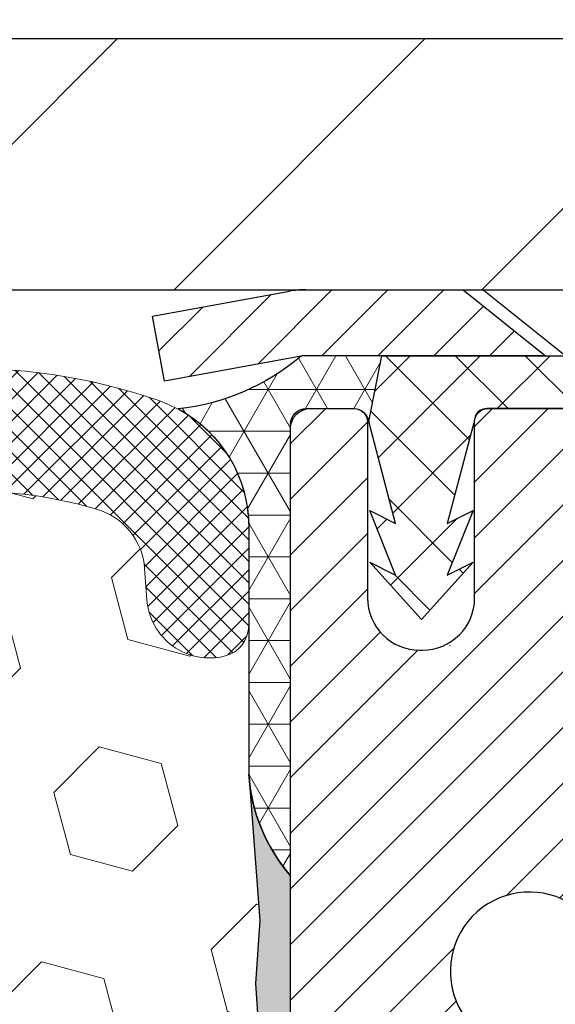
# Model space of a CAD drawing. Extents: x 13 to 3254, y -366 to 1977.
# Drawn here: x 252 to 253, y -341 to -339 of the extents above; entities that cross this region are included whole.
import ezdxf

# ---------------------------------------------------------------- set-up
doc = ezdxf.new("R2010")
doc.units = 0
doc.header["$LTSCALE"] = 5
doc.header["$MEASUREMENT"] = 0
doc.layers.get('DEFPOINTS').update_dxf_attribs({"linetype": 'CONTINUOUS'})
for name, color, linetype, lineweight in [('CAPPING STRIP - H', 251, 'CONTINUOUS', 15), ('CAPPING STRIP - L', 7, 'CONTINUOUS', 25), ('CORNER BEAD - H', 50, 'CONTINUOUS', 15), ('CORNER BEAD - L', 52, 'CONTINUOUS', 25), ('COVER PLATE - H', 251, 'CONTINUOUS', 13), ('COVER PLATE - L', 7, 'CONTINUOUS', 25), ('DIMS', 50, 'CONTINUOUS', 25), ('EPOXY ADHESIVE - H', 50, 'CONTINUOUS', 15), ('EPOXY ADHESIVE - L', 52, 'CONTINUOUS', 25), ('FOAM INSERT - H', 150, 'CONTINUOUS', 9), ('MIG RETAINER - H', 251, 'CONTINUOUS', 20), ('MIG RETAINER - L', 7, 'CONTINUOUS', 30), ('PVC SIDESHEET - H', 170, 'CONTINUOUS', 20), ('PVC SIDESHEET - L', 150, 'CONTINUOUS', 25), ('SCREW - L', 1, 'CONTINUOUS', 25), ('SILICONE BELLOWS - H', 20, 'CONTINUOUS', 13), ('SILICONE BELLOWS - L', 22, 'CONTINUOUS', 13), ('TEXT - 4', 241, 'CONTINUOUS', 25)]:
    doc.layers.add(name, color=color, linetype=linetype, lineweight=lineweight)
doc.styles.add('ROMANS', font='romans', dxfattribs={"width": 0.9})
doc.dimstyles.get("Standard").update_dxf_attribs({"dimtxt": 0.18, "dimasz": 0.18, "dimexe": 0.18, "dimexo": 0.0625, "dimgap": 0.09, "dimtad": 0, "dimtih": 1, "dimtoh": 1, "dimdec": 4, "dimzin": 0, "dimdsep": 46, "dimtxsty": 'Standard', "dimcen": 0.09, "dimadec": 0, "dimazin": 0, "dimtfac": 1, "dimtdec": 4, "dimtofl": 0, "dimtmove": 0, "dimatfit": 3, "dimfxl": 1, "dimtolj": 1, "dimtzin": 0, "dimarcsym": 0})
doc.dimstyles.new('STANDARD$0', dxfattribs={"dimtxt": 0.18, "dimasz": 0.18, "dimexe": 0.18, "dimexo": 0.0625, "dimgap": 0.09, "dimtad": 0, "dimtih": 1, "dimtoh": 1, "dimdec": 4, "dimzin": 0, "dimdsep": 46, "dimtxsty": 'Standard', "dimcen": 0.09, "dimadec": 0, "dimazin": 0, "dimtfac": 1, "dimtdec": 4, "dimtofl": 0, "dimtmove": 0, "dimatfit": 3, "dimfxl": 1, "dimtolj": 1, "dimtzin": 0, "dimarcsym": 0})

# ---------------------------------------------------------------- blocks, each defined once
blk = doc.blocks.new('*D22')
at = {"layer": 'DEFPOINTS', "color": 0, "transparency": 16777216}
for p in [(257.8637935231585, -339.5582764294177), (252.3637935231604, -344.5583095999764), (260.2502330491479, -344.5583095999764)]:
    blk.add_point(p, dxfattribs=at)
at = {"layer": 'DIMS', "color": 0, "lineweight": -2, "transparency": 16777216}
for p, q in [((258.1737935231585, -339.5582764294177), (260.5602330491479, -339.5582764294177)), ((260.2502330491479, -339.8682764294177), (260.2502330491479, -341.383277197127)), ((260.2502330491479, -344.2483095999764), (260.2502330491479, -342.8299438637937)), ((252.6737935231604, -344.5583095999764), (260.5602330491479, -344.5583095999764))]:
    blk.add_line(p, q, dxfattribs=at)
at = {"layer": 'DIMS', "color": 0, "transparency": 16777216}
for points in [[(260.1985663824813, -339.8682764294177), (260.3018997158146, -339.8682764294177), (260.2502330491479, -339.5582764294177)], [(260.1985663824813, -344.2483095999764), (260.3018997158146, -344.2483095999764), (260.2502330491479, -344.5583095999764)]]:
    blk.add_solid(points, dxfattribs=at)
at = {"layer": 'DIMS', "color": 0, "transparency": 16777216, "insert": (260.250233049148, -342.1066105304603), "char_height": 0.31, "attachment_point": 5}
blk.add_mtext('\\A1;5 IN\\P [127.0mm]', dxfattribs=at)
blk = doc.blocks.new('*D25')
at = {"layer": 'DEFPOINTS', "color": 0, "transparency": 16777216}
for p in [(260.8637935231609, -340.0582439149092), (252.3638002040782, -340.9788914207599), (252.3638002040782, -342.0583103580539)]:
    blk.add_point(p, dxfattribs=at)
at = {"layer": 'DIMS', "color": 0, "lineweight": -2, "transparency": 16777216}
for p, q in [((260.8637935231609, -340.3682439149092), (260.8637935231609, -341.2888914207599)), ((252.3638002040782, -341.7483103580539), (252.3638002040782, -340.6688914207598)), ((252.6738002040782, -340.9788914207599), (256.1201363267671, -340.9788914207599)), ((260.5537935231609, -340.9788914207599), (259.2201363267671, -340.9788914207599))]:
    blk.add_line(p, q, dxfattribs=at)
at = {"layer": 'DIMS', "color": 0, "transparency": 16777216}
for points in [[(252.6738002040782, -340.9272247540932), (252.6738002040782, -341.0305580874265), (252.3638002040782, -340.9788914207599)], [(260.5537935231609, -340.9272247540932), (260.5537935231609, -341.0305580874265), (260.8637935231609, -340.9788914207599)]]:
    blk.add_solid(points, dxfattribs=at)
at = {"layer": 'DIMS', "color": 0, "transparency": 16777216, "insert": (257.6701363267671, -340.9788914207599), "char_height": 0.31, "attachment_point": 5}
blk.add_mtext('\\A1;8 1/2 IN\\P [215.9mm]', dxfattribs=at)
blk = doc.blocks.new('*D35')
at = {"layer": 'DEFPOINTS', "color": 0, "transparency": 16777216}
for p in [(257.3637935231611, -336.8406268608845), (233.3637935904039, -339.4333096495611), (257.3637935231611, -339.4333096495586)]:
    blk.add_point(p, dxfattribs=at)
at = {"layer": 'DIMS', "color": 0, "lineweight": -2, "transparency": 16777216}
for p, q in [((233.3637935904039, -339.1233096495611), (233.3637935904039, -336.5306268608845)), ((257.3637935231611, -339.1233096495586), (257.3637935231611, -336.5306268608845)), ((233.6737935904039, -336.8406268608845), (239.9857923093752, -336.8406268608845)), ((257.0537935231611, -336.8406268608845), (243.1374589760419, -336.8406268608845))]:
    blk.add_line(p, q, dxfattribs=at)
at = {"layer": 'DIMS', "color": 0, "transparency": 16777216}
for points in [[(233.6737935904039, -336.7889601942178), (233.6737935904039, -336.8922935275511), (233.3637935904039, -336.8406268608845)], [(257.0537935231611, -336.7889601942178), (257.0537935231611, -336.8922935275511), (257.3637935231611, -336.8406268608845)]]:
    blk.add_solid(points, dxfattribs=at)
at = {"layer": 'DIMS', "color": 0, "transparency": 16777216, "insert": (241.5616256427085, -336.8406268608845), "char_height": 0.31, "attachment_point": 5}
blk.add_mtext('\\A1;24 IN\\P [609.6mm]', dxfattribs=at)

msp = doc.modelspace()

# ---------------------------------------------------------------- hatches: boundary and pattern name
at = {"layer": 'CAPPING STRIP - H'}
h = msp.add_hatch(dxfattribs=at)
h.set_pattern_fill('ANSI31', color=256, scale=0.47244, angle=90, style=0)
h.set_pattern_definition([(45.00000000000001, (-743.8865574353974, 77.47733681031718), (0.04175819096297156, -0.04175819096297156), [])])
edge = h.paths.add_edge_path()
edge.add_line((252.1752820080717, -339.6945167234633), (252.1576752440309, -339.5976795212376))
edge.add_line((252.157675244031, -339.5976795212376), (252.361985283852, -339.5605322412694))
edge.add_arc((252.3866347535122, -339.6961043243808), 0.1377947244043846, 90.00000000099271, 100.30484647022479, ccw=False)
edge.add_line((252.3866347535097, -339.5583095999764), (252.6214820944212, -339.5583095999764))
edge.add_line((252.6214820944212, -339.5583095999764), (252.744513098359, -339.6567344031266))
edge.add_line((252.744513098359, -339.6567344031266), (252.3866347535097, -339.6567344031266))
edge.add_arc((252.3866347535127, -339.6961043243939), 0.03936992126728001, 90.00000000430171, 100.3048464714298)
edge.add_line((252.3795920478931, -339.6573694434963), (252.1752820080717, -339.6945167234633))
edge = h.paths.add_edge_path()
edge.add_arc((253.4088805196213, -339.6961043243867), 0.03936992126011774, 359.9999999998346, 449.9999999998345)
edge.add_line((253.4088805196213, -339.6567344031266), (253.0102600668635, -339.6567344031266))
edge.add_line((253.0102600668635, -339.6567344031266), (253.1332910708013, -339.5583095999764))
edge.add_line((253.1332910708013, -339.5583095999764), (253.4482504408809, -339.5583095999764))
edge.add_arc((253.4482504408809, -339.6567344031265), 0.09842480315012381, -6.622258297284134e-11, 89.99999999993378, ccw=False)
edge.add_line((253.5466752440309, -339.6567344031266), (253.5466752440309, -340.2079133007671))
edge.add_line((253.5466752440309, -340.2079133007671), (253.4482504408809, -340.2079133007671))
edge.add_line((253.4482504408809, -340.2079133007671), (253.4482504408813, -339.6961043243869))
at = {"layer": 'CORNER BEAD - H'}
h = msp.add_hatch(dxfattribs=at)
h.set_pattern_fill('NET3', color=256, scale=0.4999999999999999, style=0)
h.set_pattern_definition([(0, (303.7505979547323, -370.5196071956021), (0, 0.06249999999999999), []), (59.99999999999999, (303.7505979547323, -370.5196071956021), (-0.05412658773652741, 0.03125), []), (120, (303.7505979547323, -370.5196071956021), (-0.05412658773652741, -0.03124999999999998), [])])
edge = h.paths.add_edge_path()
edge.add_line((252.3795920479216, -339.6573694434963), (252.500181554311, -339.6567344031266))
edge.add_line((252.500181554311, -339.6567344031266), (252.4804979947245, -339.7551594031193))
edge.add_arc((252.4796782930758, -339.7554886231417), 0.0008833439964850852, 179.1818409100252, 381.8820702284136, ccw=False)
edge.add_arc((252.4588294568017, -339.7554415921337), 0.01996561200112142, 359.9012307821779, 450.0987692181433)
edge.add_line((252.4587950391373, -339.735476009798), (252.3874155704058, -339.7354749542992))
edge.add_arc((252.3874155704058, -339.7590970015434), 0.0236220472442028, 450, 540)
edge.add_line((252.3637935231616, -339.7590970015434), (252.3637935231609, -340.4333095999764))
edge.add_arc((252.5605623991831, -340.2635216923221), 0.2598959871883703, 183.9810485659175, 220.7902489381459, ccw=False)
edge.add_line((252.3012935231609, -340.2815653638675), (252.3012935231609, -339.9123853463296))
edge.add_arc((252.101293523161, -339.9123853463296), 0.1999999999999549, 359.999999999996, 421.7638642431353)
edge.add_arc((252.1589914148122, -339.3966982752398), 0.3414880631712388, 276.2072431784958, 310.2405493778409)
at = {"layer": 'COVER PLATE - H'}
h = msp.add_hatch(dxfattribs=at)
h.set_pattern_fill('ANSI31', color=256, scale=2.6, style=0)
h.set_pattern_definition([(45, (239.0542630122854, -348.0978995772982), (-0.2298097038856279, 0.229809703885628), [])])
h.paths.add_polyline_path([(255.9459730682576, -339.1833095999773), (245.8325435231609, -339.1833095999771), (245.5200435231609, -339.4958095999771), (245.5200435231609, -339.5583095999768), (257.3637935231609, -339.5583095999767), (257.3637935231611, -339.4333095999772)])
at = {"layer": 'EPOXY ADHESIVE - H'}
h = msp.add_hatch(dxfattribs=at)
h.set_pattern_fill('AR-SAND', color=256, scale=0.03937007874015701)
h.set_pattern_definition([(37.50000000000001, (222.743281250001, -156.4896591138237), (-0.002480053468882181, 0.07585920350445416), [0, -0.05984251968503865, 0, -0.06692913385826692, 0, -0.06397637795275514]), (7.499999999999999, (222.743281250001, -156.4896591138237), (0.06967624823888606, 0.1111081128043191), [0, -0.03228346456692874, 0, -0.05393700787401511, 0, -0.02066929133858243]), (327.5, (222.6948560531505, -156.4896591138237), (0.1226040103051755, 0.0002227973833450738), [0, -0.0196850393700785, 0, -0.07086614173228262, 0, -0.09251968503936897]), (317.5, (222.6948560531505, -156.4896591138237), (0.118351441124892, 0.03455415609977319), [0, -0.009842519685039252, 0, -0.04645669291338526, 0, -0.05314960629921196])])
edge = h.paths.add_edge_path()
edge.add_line((252.601793523161, -344.5583095999762), (252.6017935231609, -344.4576290591854))
edge.add_arc((677.0581207658133, -344.3564367338549), 424.4563393050083, 179.9863404242417, 180.0136595750342, ccw=False)
edge.add_line((252.6017935231622, -344.2552444031596), (252.6004593993929, -342.4674744031595))
edge.add_line((252.6004593993929, -342.4674744031595), (252.3637935231635, -342.4674744031596))
edge.add_line((252.3637935231635, -342.4674744031596), (252.3637920071847, -340.4333078430807))
edge.add_arc((252.5605623991829, -340.2635216923221), 0.2598959871882628, 183.9810485659191, 220.7897373617442, ccw=False)
edge.add_line((252.3012935231609, -340.2815653638675), (252.31787163824, -340.4997748665752))
edge.add_line((252.31787163824, -340.4997748665752), (252.3113848426898, -340.5938850632124))
edge.add_line((252.3113848426898, -340.5938850632124), (252.3181451683245, -340.6986466930397))
edge.add_line((252.3181451683245, -340.6986466930397), (252.3117336231422, -340.7719380619037))
edge.add_line((252.3117336231422, -340.7719380619037), (252.3184290285875, -340.8070808150738))
edge.add_line((252.3184290285875, -340.8070808150738), (252.3117336231422, -340.8538577203852))
edge.add_line((252.3117336231422, -340.8538577203852), (252.322558251867, -340.921855670604))
edge.add_line((252.322558251867, -340.921855670604), (252.3204706079688, -341.0598600728771))
edge.add_line((252.3204706079688, -341.0598600728771), (252.3117336231422, -341.1597485880452))
edge.add_line((252.3117336231422, -341.1597485880452), (252.3098145662501, -341.3924299028889))
edge.add_line((252.3098145662501, -341.3924299028889), (252.3100267082459, -341.5760599024192))
edge.add_line((252.3100267082459, -341.5760599024192), (252.304869477444, -341.6845420399687))
edge.add_line((252.304869477444, -341.6845420399687), (252.3165698646925, -341.7438729430305))
edge.add_line((252.3165698646925, -341.7438729430305), (252.3137654569142, -341.8502813376559))
edge.add_line((252.3137654569142, -341.8502813376559), (252.3120831807634, -341.9693134936033))
edge.add_line((252.3120831807634, -341.9693134936033), (252.3079115781285, -342.1079672999861))
edge.add_line((252.3079115781285, -342.1079672999861), (252.3230778596156, -342.2573629738182))
edge.add_line((252.3230778596156, -342.2573629738182), (252.3218995677609, -342.506099050492))
edge.add_line((252.3218995677609, -342.506099050492), (252.3844726475089, -342.5272179423375))
edge.add_line((252.3844726475089, -342.5272179423375), (252.49369714441, -342.536996900245))
edge.add_line((252.49369714441, -342.536996900245), (252.5351459965606, -342.7223535419744))
edge.add_line((252.5351459965606, -342.7223535419744), (252.5419248508421, -342.851764967055))
edge.add_line((252.5419248508421, -342.851764967055), (252.5517494909697, -342.9761990627588))
edge.add_line((252.5517494909697, -342.9761990627588), (252.543210972149, -343.1238609826481))
edge.add_line((252.543210972149, -343.1238609826481), (252.5294005303387, -343.3880573072405))
edge.add_line((252.5294005303387, -343.3880573072405), (252.54250746927, -343.7433158251478))
edge.add_line((252.54250746927, -343.7433158251478), (252.544939044161, -344.0363745418471))
edge.add_line((252.544939044161, -344.0363745418471), (252.5472343221075, -344.1895600107575))
edge.add_line((252.5472343221075, -344.1895600107575), (252.5657440454925, -344.3104111493677))
edge.add_line((252.5657440454925, -344.3104111493676), (252.5722676100296, -344.4297288352464))
edge.add_line((252.5722676100296, -344.4297288352464), (252.5498531374255, -344.5583095999761))
edge.add_line((252.5498531374255, -344.5583095999762), (252.601793523161, -344.5583095999762))
at = {"layer": 'FOAM INSERT - H'}
h = msp.add_hatch(dxfattribs=at)
h.set_pattern_fill('HEX', color=256, scale=0.7670000000000001, angle=45, style=0)
h.set_pattern_definition([(45, (239.0542630122854, -348.0978995772982), (-0.1174224145446686, 0.1174224145446686), [0.09587500000000002, -0.19175]), (165, (239.0542630122854, -348.0978995772982), (-0.04297958669705609, -0.1604020012417247), [0.09587500000000002, -0.19175]), (105, (239.1220568749318, -348.0301057146519), (-0.1604020012417247, -0.04297958669705604), [0.09587500000000002, -0.19175])])
edge = h.paths.add_edge_path()
edge.add_line((252.3165698646922, -341.743872943031), (252.3048694774437, -341.6845420399692))
edge.add_line((252.3048694774437, -341.6845420399692), (252.3100267082455, -341.5760599024197))
edge.add_line((252.3100267082455, -341.5760599024197), (252.3098145662499, -341.3924299028894))
edge.add_line((252.3098145662499, -341.3924299028894), (252.3117336231419, -341.1597485880457))
edge.add_line((252.3117336231419, -341.1597485880457), (252.3204706079685, -341.0598600728776))
edge.add_line((252.3204706079685, -341.0598600728776), (252.3225582518667, -340.9218556706045))
edge.add_line((252.3225582518667, -340.9218556706045), (252.3117336231419, -340.8538577203857))
edge.add_line((252.3117336231419, -340.8538577203857), (252.3184290285872, -340.8070808150744))
edge.add_line((252.3184290285872, -340.8070808150744), (252.3117336231419, -340.7719380619042))
edge.add_line((252.3117336231419, -340.7719380619042), (252.3181451683242, -340.6986466930402))
edge.add_line((252.3181451683242, -340.6986466930402), (252.3113848426895, -340.5938850632129))
edge.add_line((252.3113848426895, -340.5938850632129), (252.3178716382397, -340.4997748665757))
edge.add_line((252.3178716382397, -340.4997748665757), (252.3012935231609, -340.281565363868))
edge.add_line((252.3012935231609, -340.281565363868), (252.3012935231609, -340.0596346163314))
edge.add_arc((252.2544185231718, -340.0596346163314), 0.04687499998902922, 284.4775121962092, 360.00000000006946, ccw=False)
edge.add_arc((252.2426997731611, -340.0142480927345), 0.09375000000000729, 184.1951275989233, 284.47751219611854, ccw=False)
edge.add_line((252.1492009573717, -340.021106222653), (252.1457773679055, -339.9744314636988))
edge.add_arc((252.046045297727, -339.9817468022747), 0.1000000000029069, 364.1951275966136, 433.9229654110554)
edge.add_arc((251.8815300096465, -340.5525820374122), 0.6940691421796551, 433.9229654110287, 472.5869559428933)
edge.add_arc((251.6917653974345, -340.0964091434276), 0.199999999999907, 472.586955942912, 523.7578668716648)
edge.add_arc((251.4097394691069, -340.0142480927345), 0.09375000000010905, 196.2421331283723, 343.75786687162764, ccw=False)
edge.add_arc((251.1277135407794, -340.0964091434278), 0.1999999999999671, 376.2421331283809, 427.4130440570905)
edge.add_arc((250.9379489285673, -340.552582037412), 0.6940691421794278, 427.4130440570902, 472.586955943179)
edge.add_arc((250.748184316353, -340.0964091434288), 0.2000000000000607, 472.5869559431449, 523.7578668714067)
edge.add_arc((250.4661583880257, -340.0142480927345), 0.09374999999995436, 196.2421331285447, 343.75786687145535, ccw=False)
edge.add_arc((250.1841324596985, -340.0964091434286), 0.2000000000000146, 376.2421331285296, 427.413044056845)
edge.add_arc((249.9943678474844, -340.5525820374123), 0.6940691421798045, 427.4130440568566, 472.5869559428994)
edge.add_arc((249.8046032352723, -340.0964091434276), 0.1999999999998961, 472.5869559429044, 523.7578668716469)
edge.add_arc((249.5225773069447, -340.0142480927345), 0.09375000000010905, 196.2421331283723, 343.75786687162764, ccw=False)
edge.add_arc((249.2405513786172, -340.0964091434276), 0.1999999999999057, 376.2421331283352, 427.4130440570881)
edge.add_arc((249.0507867664052, -340.5525820374122), 0.6940691421796411, 427.4130440571089, 472.5869559431835)
edge.add_arc((248.8610221541907, -340.0964091434288), 0.2000000000000607, 472.5869559431449, 523.7578668714067)
edge.add_arc((248.5789962258635, -340.0142480927345), 0.09374999999995436, 196.2421331285447, 343.75786687145535, ccw=False)
edge.add_arc((248.2969702975363, -340.0964091434285), 0.1999999999999794, 376.2421331285241, 427.4130440568495)
edge.add_arc((248.1072056853222, -340.5525820374122), 0.694069142179647, 427.4130440568512, 472.5869559429048)
edge.add_arc((247.9174410731102, -340.0964091434277), 0.200000000000013, 472.5869559429213, 523.7578668716314)
edge.add_arc((247.6354151447826, -340.0142480927345), 0.09374999999999195, 196.2421331283751, 343.75786687162486, ccw=False)
edge.add_arc((247.3533892164552, -340.0964091434278), 0.1999999999999557, 376.2421331283989, 427.4130440570981)
edge.add_arc((247.1636246042428, -340.5525820374124), 0.6940691421798738, 427.4130440570751, 472.5869559431333)
edge.add_arc((246.9738599920287, -340.0964091434284), 0.1999999999999394, 472.5869559431462, 523.7578668714814)
edge.add_arc((246.6918340637015, -340.0142480927345), 0.09374999999996005, 196.2421331285637, 343.75786687147445, ccw=False)
edge.add_arc((246.4098081353743, -340.0964091434287), 0.2000000000000737, 376.2421331285586, 427.4130440568438)
edge.add_arc((246.2200435231602, -340.552582037412), 0.6940691421794699, 427.4130440568375, 465.9731441836668)
edge.add_arc((246.0565635603236, -339.9814494368389), 0.1000000000029025, 465.9731441835802, 535.8048724031734)
edge.add_line((245.956831490145, -339.9741340982627), (245.9533860889505, -340.0211062226526))
edge.add_arc((245.8598872731496, -340.0142480927424), 0.09375000001091134, 255.52248783226088, 355.8048724066511, ccw=False)
edge.add_arc((245.8481685231613, -340.059634616345), 0.04687500000014853, 180.0000000000695, 255.5224878323078, ccw=False)
edge.add_line((245.8012935231611, -340.059634616345), (245.8012935231609, -340.2815653638675))
edge.add_arc((245.5420246471388, -340.2635216923222), 0.2598959871883363, 319.20975106185506, 356.0189514341008, ccw=False)
edge.add_line((245.7387935231609, -340.4333095999764), (245.7387935231609, -341.1208095999767))
edge.add_arc((245.7387935231609, -341.3083095999767), 0.1875, 450, 540)
edge.add_line((245.5512935231609, -341.3083095999767), (245.5512935231609, -341.6208095999767))
edge.add_arc((245.7387935231609, -341.6208095999767), 0.1875, 540, 630)
edge.add_line((245.7387935231609, -341.8083095999767), (245.7387935231609, -342.3083095999767))
edge.add_arc((245.7387935231609, -342.4958095999767), 0.1875, 450, 540)
edge.add_line((245.5512935231609, -342.4958095999767), (245.5512935231609, -342.8083095999767))
edge.add_arc((245.7387935231609, -342.8083095999767), 0.1875, 540, 630)
edge.add_line((245.7387935231609, -342.9958095999767), (245.7387935231609, -344.5583095999767))
edge.add_line((245.7387935231609, -344.5583095999767), (252.5498531374252, -344.5583095999767))
edge.add_line((252.5498531374252, -344.5583095999767), (252.5722676100293, -344.4297288352469))
edge.add_line((252.5722676100293, -344.4297288352469), (252.5657440454922, -344.3104111493682))
edge.add_line((252.5657440454922, -344.3104111493682), (252.5472343221072, -344.189560010758))
edge.add_line((252.5472343221072, -344.189560010758), (252.5449390441607, -344.0363745418476))
edge.add_line((252.5449390441607, -344.0363745418476), (252.5425074692697, -343.7433158251483))
edge.add_line((252.5425074692697, -343.7433158251483), (252.5294005303384, -343.388057307241))
edge.add_line((252.5294005303384, -343.388057307241), (252.5432109721488, -343.1238609826486))
edge.add_line((252.5432109721488, -343.1238609826486), (252.5517494909694, -342.9761990627593))
edge.add_line((252.5517494909694, -342.9761990627593), (252.5419248508418, -342.8517649670555))
edge.add_line((252.5419248508418, -342.8517649670555), (252.5351459965603, -342.7223535419749))
edge.add_line((252.5351459965603, -342.7223535419749), (252.4936971444097, -342.5369969002455))
edge.add_line((252.4936971444097, -342.5369969002455), (252.3844726475086, -342.527217942338))
edge.add_line((252.3844726475086, -342.527217942338), (252.3218995677606, -342.5060990504926))
edge.add_line((252.3218995677606, -342.5060990504926), (252.3230778596154, -342.2573629738187))
edge.add_line((252.3230778596154, -342.2573629738187), (252.3079115781282, -342.1079672999866))
edge.add_line((252.3079115781282, -342.1079672999866), (252.3120831807631, -341.9693134936038))
edge.add_line((252.3120831807631, -341.9693134936038), (252.3137654569139, -341.8502813376564))
edge.add_line((252.3137654569139, -341.8502813376564), (252.3165698646922, -341.743872943031))
at = {"layer": 'MIG RETAINER - H'}
h = msp.add_hatch(dxfattribs=at)
h.set_pattern_fill('ANSI31', color=256, scale=0.47, style=0)
h.set_pattern_definition([(45, (-696.0594872878294, -777.8198326319092), (-0.04154252339470966, 0.04154252339470967), [])])
h.paths.add_polyline_path([(252.3637950391394, -342.4674744032289), (252.363795039138, -341.7663574960947), (252.4380913734201, -341.7017726780345), (252.6017950391382, -341.7017726780345), (252.6017950391384, -342.4674744032289)])
edge = h.paths.add_edge_path()
edge.add_arc((253.1437950391363, -340.0184744032267), 0.07800000000003138, 270.000000000501, 360.0000000000418)
edge.add_line((253.2217950391364, -340.0184744032266), (253.221795039136, -339.7554744032295))
edge.add_arc((253.2417950391362, -339.7554744032293), 0.02000000000020918, 90.00000000195422, 180.0000000006514, ccw=False)
edge.add_line((253.2417950391356, -339.7354744032291), (253.3287950391354, -339.7354744032273))
edge.add_arc((253.3287950391361, -339.7654744032273), 0.03000000000002956, 2.1719870346714742e-10, 90.0000000013028, ccw=False)
edge.add_line((253.3587950391361, -339.7654744032272), (253.3587950391368, -340.3004744032343))
edge.add_arc((253.2017950391368, -340.3004744032344), 0.1569999999999254, -90.00000000033191, 6.230038707144558e-11, ccw=False)
edge.add_line((253.2017950391359, -340.4574744032344), (253.0355347241786, -340.4574744032336))
edge.add_arc((253.0355347241893, -340.5362140882651), 0.07873968503150763, 90.00000000777618, 177.4144840053407)
edge.add_arc((252.8419922651231, -340.5274744032296), 0.114999999999426, 275.2124696741832, 357.41448399788595, ccw=False)
edge.add_arc((252.8506229504484, -340.6220815449829), 0.02000000000000517, 160.3257550186187, 275.2124696744299, ccw=False)
edge.add_arc((252.720575984017, -340.5755839307947), 0.1181095275611714, 340.3257550185371, 642.6342225154141)
edge.add_arc((252.7507841441773, -340.7103493145659), 0.02000000000040289, -10.621520467928804, 102.63422251394002, ccw=False)
edge.add_arc((252.6927950391373, -340.6994744032279), 0.07899999999997757, 270.0000000008245, 349.3784795304081, ccw=False)
edge.add_line((252.6927950391384, -340.7784744032279), (252.6187950391372, -340.778474403229))
edge.add_arc((252.6187950391374, -340.795474403229), 0.01699999999999591, 90.00000000076633, 180)
edge.add_line((252.6017950391374, -340.795474403229), (252.601795039138, -341.3891761284237))
edge.add_line((252.601795039138, -341.3891761284237), (252.4380913734201, -341.3891761284237))
edge.add_line((252.4380913734201, -341.3891761284237), (252.363795039138, -341.3245913103635))
edge.add_line((252.363795039138, -341.3245913103635), (252.3637950391361, -339.76547440323))
edge.add_arc((252.3937950391359, -339.7654744032299), 0.02999999999985903, 90.00000000043423, 180.0000000002171, ccw=False)
edge.add_line((252.3937950391357, -339.7354744032299), (252.4587950391359, -339.7354744032293))
edge.add_arc((252.4587950391361, -339.7554744032293), 0.01999999999998181, 0, 90.00000000065143, ccw=False)
edge.add_line((252.4787950391361, -339.7554744032293), (252.4787950391364, -340.0184744032308))
edge.add_arc((252.5567950391364, -340.0184744032306), 0.07799999999997453, 180.0000000000835, 270.0000000004176)
edge.add_line((252.556795039137, -340.0964744032306), (252.560795039137, -340.0964744032306))
edge.add_arc((252.5607950391365, -340.0184744032308), 0.07799999999986085, 270.000000000334, 360.0000000001671)
edge.add_line((252.6387950391364, -340.0184744032305), (252.6387950391361, -339.7554744032299))
edge.add_arc((252.658795039136, -339.7554744032299), 0.01999999999998181, 90.00000000032571, 180, ccw=False)
edge.add_line((252.6587950391359, -339.7354744032299), (252.8002416871923, -339.7354744032289))
edge.add_line((252.8002416871923, -339.7354744032289), (252.8002416871923, -340.0663696094462))
edge.add_line((252.8002416871923, -340.0663696094462), (252.81952724959, -340.085700216348))
edge.add_line((252.81952724959, -340.085700216348), (252.81952724959, -340.1628424659333))
edge.add_line((252.81952724959, -340.1628424659333), (252.8773839367786, -340.2014135907262))
edge.add_line((252.8773839367786, -340.2014135907262), (252.9352406239672, -340.1628424659333))
edge.add_line((252.9352406239672, -340.1628424659333), (252.9352406239672, -340.085700216348))
edge.add_line((252.9352406239672, -340.085700216348), (252.9545261863641, -340.066414653952))
edge.add_line((252.9545261863641, -340.066414653952), (252.9545261863641, -339.7354744032289))
edge.add_line((252.9545261863641, -339.7354744032289), (253.0417950391361, -339.7354744032287))
edge.add_arc((253.0417950391361, -339.7554744032287), 0.01999999999998181, 0, 90, ccw=False)
edge.add_line((253.0617950391361, -339.7554744032287), (253.0617950391364, -340.0184744032268))
edge.add_arc((253.1397950391365, -340.0184744032266), 0.07800000000008822, 180.000000000167, 270.000000000334)
edge.add_line((253.1397950391369, -340.0964744032267), (253.143795039137, -340.0964744032267))
at = {"layer": 'PVC SIDESHEET - H'}
h = msp.add_hatch(dxfattribs=at)
h.set_pattern_fill('ANSI37', color=256, scale=0.59055, style=0)
h.set_pattern_definition([(135, (3199.03414457117, -826.7324381915628), (0.05219773870371444, 0.05219773870371446), []), (45.00000000000001, (3199.03414457117, -826.7324381915628), (0.05219773870371445, -0.05219773870371446), [])])
edge = h.paths.add_edge_path()
edge.add_line((252.4804979946969, -339.7551594031196), (252.5001815542829, -339.656734403127))
edge.add_line((252.5001815542829, -339.656734403127), (252.7740344758646, -339.6567344031266))
edge.add_line((252.7740344758645, -339.6567344031266), (252.7986406766522, -339.6764193637568))
edge.add_line((252.7986406766522, -339.6764193637568), (252.7986406766522, -339.7354744031184))
edge.add_line((252.7986406766522, -339.7354744031184), (252.6576629946964, -339.7354744031188))
edge.add_arc((252.6576629946969, -339.7551594031189), 0.01968500000009499, 450.0000000011581, 539.9999999998345)
edge.add_line((252.6379779946968, -339.7551594031188), (252.5978092737754, -339.9073555689326))
edge.add_line((252.5978092737754, -339.9073555689326), (252.6363805528524, -339.8880699293942))
edge.add_line((252.6363805528524, -339.8880699293942), (252.597809273775, -339.9844981270889))
edge.add_line((252.5978092737751, -339.9844981270889), (252.6363805528526, -339.9652124875496))
edge.add_line((252.6363805528526, -339.9652124875496), (252.5592379946977, -340.050434403119))
edge.add_line((252.5592379946977, -340.050434403119), (252.4820954365423, -339.9652124875498))
edge.add_line((252.4820954365423, -339.9652124875498), (252.5206667156189, -339.9844981270887))
edge.add_line((252.5206667156191, -339.9844981270887), (252.4820954365422, -339.8880699293945))
edge.add_line((252.482095436542, -339.8880699293944), (252.5206667156196, -339.907355568933))
edge.add_line((252.5206667156197, -339.9073555689331), (252.4804979946969, -339.7551594031196))
at = {"layer": 'SILICONE BELLOWS - H'}
h = msp.add_hatch(dxfattribs=at)
h.set_pattern_fill('ANSI37', color=256, scale=0.1812307692189964, style=0)
h.set_pattern_definition([(135, (626.8244742857167, -286.9161668252322), (0.01601868823430082, 0.01601868823430083), []), (45.00000000000001, (626.8244742857167, -286.9161668252322), (0.01601868823430082, -0.01601868823430082), [])])
edge = h.paths.add_edge_path()
edge.add_arc((249.9943678474943, -340.5462014148566), 0.8705822631059483, 66.22584100616442, 113.7741589952376)
edge.add_arc((249.7240342770577, -339.9325237044195), 0.1999999999999051, 113.7741589949917, 179.0000000000402)
edge.add_line((249.5240647380265, -339.9290332231321), (249.5225773069446, -340.0142480927345))
edge.add_line((249.5225773069446, -340.0142480927345), (249.521089875863, -339.929033223132))
edge.add_arc((249.3211203368298, -339.9325237044169), 0.2000000000018671, 0.999999999249755, 66.22584100428053)
edge.add_arc((249.050786766404, -340.5462014148564), 0.8705822631056979, 66.22584100531095, 113.7741589943825)
edge.add_arc((248.7804531959767, -339.9325237044155), 0.199999999999961, 113.7741589941395, 179.0000000000403)
edge.add_line((248.5804836569455, -339.9290332231282), (248.5789962258636, -340.0142480927345))
edge.add_line((248.5789962258636, -340.0142480927345), (248.5775087947818, -339.929033223128))
edge.add_arc((248.3775392557488, -339.9325237044126), 0.2000000000016917, 0.9999999991691978, 66.22584100509255)
edge.add_arc((248.1072056853321, -340.5462014148567), 0.8705822631060295, 66.22584100617085, 113.7741589952395)
edge.add_arc((247.8368721148955, -339.9325237044195), 0.1999999999999165, 113.7741589949992, 179.0000000000566)
edge.add_line((247.6369025758642, -339.9290332231322), (247.6354151447826, -340.0142480927345))
edge.add_line((247.6354151447826, -340.0142480927345), (247.633927713701, -339.9290332231324))
edge.add_arc((247.433958174668, -339.9325237044168), 0.2000000000017181, 0.9999999991364917, 66.22584100423191)
edge.add_arc((247.1636246042418, -340.5462014148566), 0.8705822631059562, 66.22584100528165, 113.7741589943548)
edge.add_arc((246.8932910338145, -339.9325237044154), 0.1999999999999848, 113.7741589940741, 178.9999999999753)
edge.add_line((246.6933214947832, -339.9290332231279), (246.6918340637014, -340.0142480927345))
edge.add_line((246.6918340637014, -340.0142480927345), (246.6903466326198, -339.9290332231282))
edge.add_arc((246.4903770935866, -339.9325237044129), 0.2000000000018358, 0.9999999992010514, 66.22584100513461)
edge.add_arc((246.2200435231702, -340.5462014148567), 0.8705822631058514, 66.22584100618819, 109.0388407424341)
edge.add_arc((246.0012935231613, -339.9123015733295), 0.2000000000000034, 109.0388407421415, 179.9999999999349)
edge.add_line((245.8012935231613, -339.9123015733293), (245.8012935231611, -340.0596346163451))
edge.add_arc((245.8481685231612, -340.059634616345), 0.04687500000011369, 180.000000000139, 255.522487821421)
edge.add_arc((245.8598872731495, -340.0142480927424), 0.09375000001094756, 255.5224878268305, 355.804872406635)
edge.add_line((245.9533860889505, -340.0211062226526), (245.956831490145, -339.9741340982627))
edge.add_arc((246.0565635603236, -339.9814494368389), 0.1000000000028752, 105.97314418628781, 175.8048724031891, ccw=False)
edge.add_arc((246.2200435231601, -340.5525820374119), 0.6940691421793926, 67.41304405682962, 105.97314418405409, ccw=False)
edge.add_arc((246.4098081353743, -340.0964091434288), 0.2000000000001241, 16.24213312859098, 67.41304405685378, ccw=False)
edge.add_arc((246.6918340637015, -340.0142480927345), 0.09374999999995436, 196.2421331285447, 343.7578668714553)
edge.add_arc((246.9738599920288, -340.0964091434286), 0.2000000000000556, 112.5869559431662, 163.7578668714737, ccw=False)
edge.add_arc((247.1636246042429, -340.5525820374122), 0.6940691421797214, 67.41304405708217, 112.58695594315131, ccw=False)
edge.add_arc((247.3533892164552, -340.0964091434278), 0.199999999999965, 16.242133128380885, 67.41304405709047, ccw=False)
edge.add_arc((247.6354151447826, -340.0142480927345), 0.093749999999984, 196.2421331283585, 343.7578668716416)
edge.add_arc((247.9174410731101, -340.0964091434278), 0.1999999999999671, 112.58695594290941, 163.757866871619, ccw=False)
edge.add_arc((248.1072056853223, -340.5525820374122), 0.694069142179618, 67.41304405685548, 112.58695594291089, ccw=False)
edge.add_arc((248.2969702975363, -340.0964091434285), 0.1999999999999557, 16.242133128515093, 67.41304405684252, ccw=False)
edge.add_arc((248.5789962258635, -340.0142480927345), 0.09374999999995436, 196.2421331285447, 343.7578668714553)
edge.add_arc((248.8610221541907, -340.0964091434288), 0.2000000000000646, 112.58695594314489, 163.7578668714067, ccw=False)
edge.add_arc((249.0507867664051, -340.5525820374122), 0.6940691421796096, 67.41304405710179, 112.586955943178, ccw=False)
edge.add_arc((249.2405513786172, -340.0964091434277), 0.199999999999965, 16.24213312836531, 67.41304405709047, ccw=False)
edge.add_arc((249.5225773069447, -340.0142480927345), 0.09375000000010905, 196.2421331283724, 343.7578668716277)
edge.add_arc((249.8046032352723, -340.0964091434277), 0.1999999999999512, 112.58695594290941, 163.7578668716347, ccw=False)
edge.add_arc((249.9943678474844, -340.5525820374122), 0.6940691421796488, 67.41304405685122, 112.58695594290481, ccw=False)
edge.add_arc((250.1841324596984, -340.0964091434286), 0.20000000000003, 16.242133128526177, 67.41304405683383, ccw=False)
edge.add_arc((250.4661583880257, -340.0142480927345), 0.09374999999995436, 196.2421331285447, 343.7578668714553)
edge.add_arc((250.748184316353, -340.0964091434288), 0.2000000000000919, 112.5869559431462, 163.757866871409, ccw=False)
edge.add_arc((250.9379489285672, -340.552582037412), 0.6940691421794501, 67.41304405708371, 112.5869559431708, ccw=False)
edge.add_arc((251.1277135407794, -340.0964091434278), 0.199999999999965, 16.242133128380885, 67.41304405709047, ccw=False)
edge.add_arc((251.4097394691069, -340.0142480927345), 0.09375000000010905, 196.2421331283724, 343.7578668716277)
edge.add_arc((251.6917653974345, -340.0964091434277), 0.1999999999999512, 112.58695594290941, 163.7578668716347, ccw=False)
edge.add_arc((251.8815300096466, -340.5525820374123), 0.6940691421797952, 73.92296541063052, 112.58695594289719, ccw=False)
edge.add_arc((252.0460452977271, -339.9817468022746), 0.1000000000027686, 4.195127596553391, 73.9229654082547, ccw=False)
edge.add_line((252.1457773679055, -339.9744314636988), (252.1492009573717, -340.021106222653))
edge.add_arc((252.2426997731611, -340.0142480927345), 0.09375000000001223, 184.1951275989406, 284.4775121787482)
edge.add_arc((252.2544185231718, -340.0596346163314), 0.04687499998910789, 284.4775121615609, 359.9999999828384)
edge.add_line((252.3012935231609, -340.0596346163454), (252.3012935231609, -339.9126522299309))
edge.add_arc((252.1012935231609, -339.9126522299308), 0.1999999999999886, 359.9999999999674, 430.8695263279373)
edge.add_arc((251.8815300096471, -340.5462014148569), 0.8705822631060458, 70.86952632762612, 113.7741589946751)
edge.add_arc((251.6111964392216, -339.9325237044168), 0.2000000000018064, 113.7741589957839, 179.0000000008639)
edge.add_line((251.4112269001884, -339.9290332231324), (251.4097394691068, -340.0142480927345))
edge.add_line((251.4097394691068, -340.0142480927345), (251.4082520380252, -339.9290332231323))
edge.add_arc((251.208282498994, -339.9325237044195), 0.1999999999999764, 0.9999999999432603, 66.22584100499994)
edge.add_arc((250.9379489285574, -340.5462014148565), 0.8705822631058379, 66.2258410047611, 113.774158993857)
edge.add_arc((250.6676153581405, -339.9325237044127), 0.2000000000017239, 113.7741589949224, 179.0000000008311)
edge.add_line((250.4676458191074, -339.9290332231282), (250.4661583880258, -340.0142480927345))
edge.add_line((250.4661583880258, -340.0142480927345), (250.464670956944, -339.9290332231281))
edge.add_arc((250.2647014179109, -339.9325237044126), 0.2000000000017191, 0.999999999152774, 66.2258410050851)

# ---------------------------------------------------------------- linework, layer by layer
at = {"layer": 'CAPPING STRIP - L'}
for p, q in [((252.1576752440307, -339.597679521237), (252.3619852838519, -339.5605322412694)), ((252.3866347535097, -339.5583095999764), (252.6214820944212, -339.5583095999764)), ((252.6214820944212, -339.5583095999764), (252.744513098359, -339.6567344031266)), ((252.1752820080717, -339.6945167234633), (252.1576752440307, -339.597679521237)), ((252.3795920478931, -339.6573694434963), (252.1752820080717, -339.6945167234633)), ((252.744513098359, -339.6567344031266), (252.3866347535097, -339.6567344031266))]:
    msp.add_line(p, q, dxfattribs=at)
for centre, radius, start, end in [((252.3866347535127, -339.6961043243871), 0.13779472441075, 90.00000000123109, 100.3048464699809), ((252.3866347535122, -339.6961043243877), 0.03936992126108407, 90.00000000347184, 100.304846472232)]:
    msp.add_arc(centre, radius, start, end, dxfattribs=at)
at = {"layer": 'CORNER BEAD - L'}
msp.add_lwpolyline([(252.3874155704059, -339.7354749542992), (252.4587950391372, -339.735476009798, -0.3524195209252055), (252.4804979947245, -339.7551594031192), (252.500181554311, -339.6567344031266), (252.3795920479241, -339.6573694434959, -0.1495995762204403), (252.1959148228217, -339.7361842973813, -0.2762152819576215), (252.3012935231609, -339.9123853463298), (252.3012935231609, -340.2815653638675, 0.1620058556709634), (252.3637935231609, -340.4333095999764), (252.3637935231609, -339.7590970015434, -0.4142135623541971)], format="xyb", close=True, dxfattribs=at)
at = {"layer": 'COVER PLATE - L'}
for p, q in [((234.7816139780677, -339.1833095999767), (255.9459730682576, -339.1833095999773)), ((233.3637935231609, -339.558309599977), (257.3637935231609, -339.5583095999767))]:
    msp.add_line(p, q, dxfattribs=at)
at = {"layer": 'EPOXY ADHESIVE - L'}
msp.add_lwpolyline([(252.3637935231635, -342.4674744031596), (252.3637920071847, -340.4333078430807, -0.162003564913253), (252.3012935231609, -340.2815653638675), (252.31787163824, -340.4997748665752), (252.3113848426898, -340.5938850632124), (252.3181451683245, -340.6986466930397)], format="xyb", dxfattribs=at)
at = {"layer": 'MIG RETAINER - L'}
msp.add_line((252.6021887375484, -340.0898029858764), (252.6014013406991, -340.0898029858755), dxfattribs=at)
for points in [[(252.363795039138, -341.3245913103635), (252.3637950391361, -339.76547440323, -0.4142135623706347), (252.3937950391357, -339.7354744032299), (252.4587950391359, -339.7354744032293, -0.4142135623754759), (252.4787950391361, -339.7554744032293), (252.4787950391364, -340.0184744032308, 0.4142135623747433), (252.556795039137, -340.0964744032306), (252.560795039137, -340.0964744032306, 0.4142135623714135), (252.6387950391364, -340.0184744032305), (252.6387950391361, -339.7554744032299, -0.4142135623714468), (252.6587950391359, -339.7354744032299), (252.8002416871923, -339.7354744032289)], [(252.8317905109015, -340.6153481045014, 3.888295204768812), (252.7464096219136, -340.690833588728, -0.5387583055402678)]]:
    msp.add_lwpolyline(points, format="xyb", dxfattribs=at)
at = {"layer": 'PVC SIDESHEET - L'}
msp.add_lwpolyline([(252.7986406766522, -339.6764193637568), (252.7986406766522, -339.7354744031185), (252.657662994696, -339.7354744031188, 0.414213562373518), (252.6379779946961, -339.7551594031188), (252.5978092737745, -339.9073555689329), (252.6363805528519, -339.888069929394), (252.5978092737747, -339.9844981270884), (252.6363805528522, -339.9652124875495), (252.5592379946968, -340.050434403119), (252.4820954365414, -339.9652124875499), (252.5206667156191, -339.9844981270886), (252.4820954365411, -339.8880699293944), (252.5206667156188, -339.9073555689331), (252.480497994696, -339.7551594031193), (252.5001815542824, -339.656734403127), (252.7740344758642, -339.6567344031264)], format="xyb", close=True, dxfattribs=at)
at = {"layer": 'SCREW - L'}
for p, q in [((252.6510034719269, -339.5583095999764), (253.1037575664163, -339.5583095999764)), ((252.7986406766522, -339.6764193637568), (252.6510034719269, -339.5583095999764))]:
    msp.add_line(p, q, dxfattribs=at)
at = {"layer": 'SILICONE BELLOWS - L'}
msp.add_lwpolyline([(251.6149483708236, -339.9117496069216, -0.1703223993742424), (252.0737382506904, -339.8856577791933, -0.3139936888956562), (252.1457773679055, -339.9744314636988), (252.1492009573717, -340.021106222653, 0.4678085754018813), (252.2661372731497, -340.1050211399142, 0.3419987131547466), (252.3012935231609, -340.0596346163454), (252.3012935231609, -339.9126522299309, 0.3194750056404526), (252.1668376109187, -339.7236972814378, 0.1894248485434079), (251.5305699194589, -339.749495388816, 0.2925428622357655)], format="xyb", dxfattribs=at)

# ---------------------------------------------------------------- dimensions: what is measured, and where the dimension line sits
at = {"layer": 'DIMS'}
for base, p1, p2, dimstyle, picture, middle in [((257.3637935231611, -336.8406268608845), (233.3637935904039, -339.4333096495611), (257.3637935231611, -339.4333096495586), 'STANDARD$0', '*D35', (241.5616256427085, -336.8406268608845)), ((252.3638002040782, -340.9788914207599), (260.8637935231609, -340.0582439149092), (252.3638002040782, -342.0583103580539), 'Standard', '*D25', (257.6701363267671, -340.9788914207599))]:
    dim = msp.add_linear_dim(base=base, p1=p1, p2=p2, text='<>\\P[]', dimstyle=dimstyle, override={"dimtxt": 0.31, "dimasz": 0.31, "dimexe": 0.31, "dimexo": 0.31, "dimgap": 0.31, "dimlunit": 5, "dimpost": ' IN', "dimfrac": 2}, dxfattribs=at)
    dim.commit()
    dim.dimension.update_dxf_attribs({"geometry": picture, "text_midpoint": middle, "dimtype": 160})
dim = msp.add_linear_dim(base=(260.2502330491479, -344.5583095999764), p1=(257.8637935231585, -339.5582764294177), p2=(252.3637935231604, -344.5583095999764), angle=90, text='<>\\P[]', dimstyle='Standard', override={"dimtxt": 0.31, "dimasz": 0.31, "dimexe": 0.31, "dimexo": 0.31, "dimgap": 0.31, "dimlunit": 5, "dimpost": ' IN', "dimfrac": 2}, dxfattribs=at)
dim.commit()
dim.dimension.update_dxf_attribs({"geometry": '*D22', "text_midpoint": (260.250233049148, -342.1066105304603), "dimtype": 160})

# ---------------------------------------------------------------- leaders
at = {"layer": 'TEXT - 4'}
msp.add_leader([(253.7011669945704, -339.8155569908261), (252.3902724081288, -335.2578154725945), (252.9713292355913, -335.2578154725945)], dimstyle='Standard', override={"dimtxt": 0.7, "dimasz": 0.31, "dimexe": 0.5, "dimexo": 0.5, "dimtih": 0, "dimtoh": 0, "dimtxsty": 'ROMANS', "dimdle": 0.05, "dimclrd": 256, "dimclre": 256, "dimclrt": 256, "dimtfac": 0.3, "dimlwd": 65535, "dimlwe": 65535}, dxfattribs=at)

doc.saveas('drawing.dxf')
